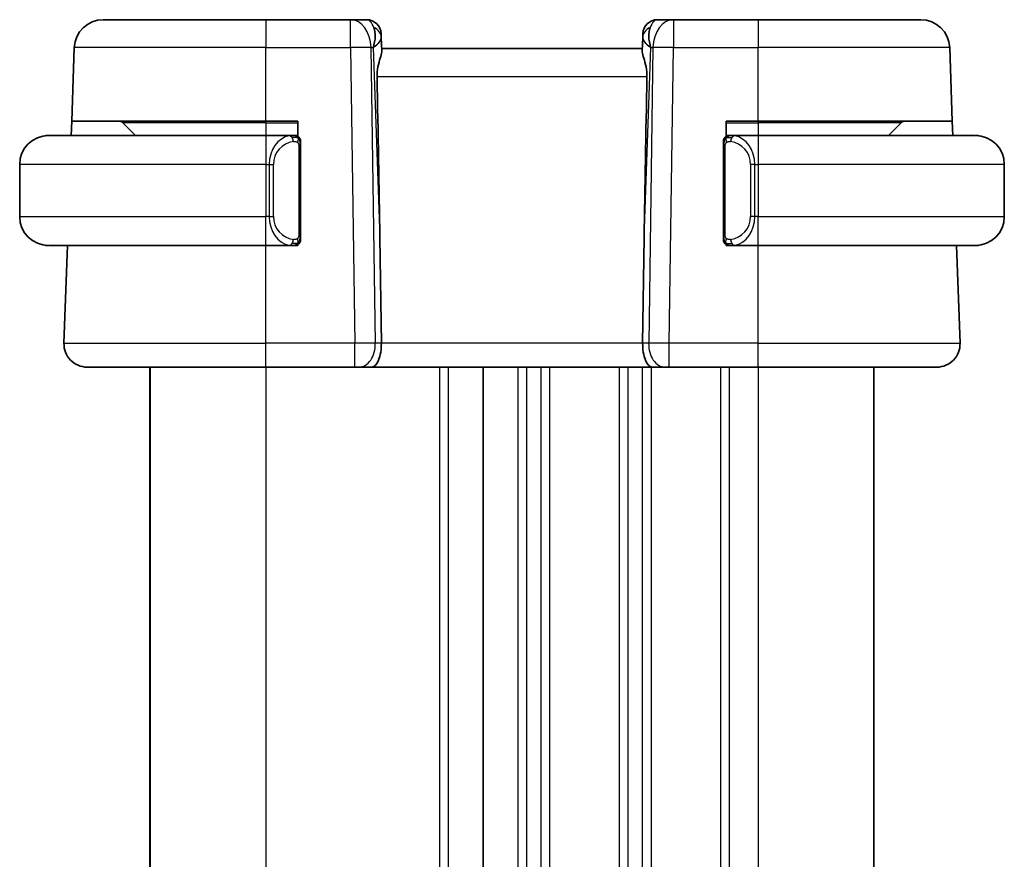
# Model space of a CAD drawing. Units: millimetres. Extents: x 14 to 2010, y 8 to 289.
# Drawn here: x 663 to 697, y 199 to 228 of the extents above; entities that cross this region are included whole.
import ezdxf

# ---------------------------------------------------------------- set-up
doc = ezdxf.new("R2010")
doc.units = ezdxf.units.MM
doc.layers.add('Visible (ISO)', color=7, linetype='Continuous', lineweight=35)
doc.layers.add('Visible Narrow (ISO)', color=7, linetype='Continuous', lineweight=25)

msp = doc.modelspace()

# ---------------------------------------------------------------- linework, layer by layer
at = {"layer": 'Visible (ISO)'}
for p, q in [((665.8132, 227.8712), (671.4284, 227.8712)), ((674.3548, 227.8712), (671.4284, 227.8712)), ((674.9107, 227.8712), (674.3548, 227.8712)), ((685.502, 227.8712), (684.9462, 227.8712)), ((688.4284, 227.8712), (685.502, 227.8712)), ((688.4284, 227.8712), (694.0437, 227.8712)), ((675.4104, 227.3887), (675.4151, 227.2542)), ((675.4312, 226.7904), (675.4151, 227.2542)), ((684.4418, 227.2542), (684.4256, 226.7904)), ((684.4418, 227.2542), (684.4465, 227.3887)), ((664.7253, 224.3712), (664.8138, 226.9061)), ((684.4284, 226.8712), (675.4284, 226.8712)), ((695.1316, 224.3712), (695.0431, 226.9061)), ((664.7078, 223.8712), (664.7253, 224.3712)), ((671.4284, 224.3712), (664.7253, 224.3712)), ((666.487, 224.3127), (666.9284, 223.8712)), ((671.4284, 224.3712), (672.5284, 224.3712)), ((672.5284, 224.3712), (672.5284, 223.8444)), ((687.3284, 223.8444), (687.3284, 224.3712)), ((687.3284, 224.3712), (688.4284, 224.3712)), ((695.1316, 224.3712), (688.4284, 224.3712)), ((693.3698, 224.3127), (692.9284, 223.8712)), ((695.1316, 224.3712), (695.1491, 223.8712)), ((663.9284, 223.8712), (671.4284, 223.8712)), ((672.332, 223.8712), (671.4284, 223.8712)), ((672.4284, 223.8712), (672.5284, 223.8712)), ((687.3284, 223.8712), (687.4284, 223.8712)), ((688.4284, 223.8712), (687.5225, 223.8712)), ((688.4284, 223.8712), (695.9284, 223.8712)), ((672.6284, 220.4455), (672.6284, 223.497)), ((687.2284, 223.497), (687.2284, 220.4455)), ((662.9284, 222.8712), (662.9284, 221.0712)), ((696.9284, 222.8712), (696.9284, 221.0712)), ((675.3638, 220.34), (675.4165, 216.6992)), ((684.4931, 220.34), (684.4404, 216.6992)), ((671.4284, 220.0712), (663.9284, 220.0712)), ((664.4573, 216.6992), (664.5751, 220.0712)), ((671.4284, 220.0712), (672.3344, 220.0712)), ((672.5284, 220.0712), (672.4284, 220.0712)), ((672.5284, 220.098), (672.5284, 220.0712)), ((687.3284, 220.0712), (687.3284, 220.098)), ((687.4284, 220.0712), (687.3284, 220.0712)), ((687.5249, 220.0712), (688.4284, 220.0712)), ((695.9284, 220.0712), (688.4284, 220.0712)), ((695.3995, 216.6992), (695.2818, 220.0712)), ((671.4284, 215.8712), (665.2569, 215.8712)), ((667.4277, 215.8712), (667.4277, 181.8712)), ((667.4277, 215.8712), (667.4277, 181.8712)), ((667.4284, 215.8712), (667.4284, 181.8712)), ((671.4284, 215.8712), (674.5025, 215.8712)), ((674.6438, 215.8712), (674.5025, 215.8712)), ((674.6438, 215.8712), (675.0853, 215.8712)), ((675.0853, 215.8712), (684.7716, 215.8712)), ((678.9284, 215.8712), (678.9284, 181.8712)), ((684.7716, 215.8712), (685.213, 215.8712)), ((685.3544, 215.8712), (685.213, 215.8712)), ((685.3544, 215.8712), (688.4284, 215.8712)), ((694.6, 215.8712), (688.4284, 215.8712)), ((692.4284, 215.8712), (692.4284, 181.8712))]:
    msp.add_line(p, q, dxfattribs=at)
for centre, radius, start, end in [((665.8132, 226.8712), 1, 90, 178), ((674.9107, 227.3712), 0.5, 2, 90), ((684.9462, 227.3712), 0.5, 90, 178), ((694.0437, 226.8712), 1, 2, 90), ((666.3456, 224.1712), 0.2, 45, 90), ((693.5113, 224.1712), 0.2, 90, 135), ((663.9284, 222.8712), 1, 90, 180), ((672.4284, 223.6712), 0.2, 45, 90), ((672.4284, 223.6712), 0.2, 0, 45), ((687.4284, 223.6712), 0.2, 135, 180), ((687.4284, 223.6712), 0.2, 90, 135), ((695.9284, 222.8712), 1, 0, 90), ((663.9284, 221.0712), 1, 180, 270), ((695.9284, 221.0712), 1, 270, 0), ((672.4284, 220.2712), 0.2, 270, 315), ((672.4284, 220.2712), 0.2, 315, 0), ((687.4284, 220.2712), 0.2, 180, 225), ((687.4284, 220.2712), 0.2, 225, 270), ((665.2569, 216.6712), 0.8, 178, 270), ((694.6, 216.6712), 0.8, 270, 2)]:
    msp.add_arc(centre, radius, start, end, dxfattribs=at)
for centre, major_axis, ratio, start_param, end_param in [((674.4278, 226.8712), (0.5516, 0.9478), 0.5778316, 5.0716909, 5.8565845), ((685.429, 226.8712), (-0.5516, 0.9478), 0.5778316, 0.4266008, 1.2114944), ((674.4278, 226.8712), (-0.9796, -0.4183), 0.2945397, 2.2434093, 3.0283029), ((685.429, 226.8712), (-0.9796, 0.4183), 0.2945397, 0.1132898, 0.8981833), ((673.4487, 254.9106), (1.7085, -48.8902), 0.0204415, 0.7846837, 0.9349827), ((686.4082, 254.9106), (-1.7085, -48.8902), 0.0204415, 5.3482026, 5.4985016), ((675.0853, 216.6712), (0, -0.8), 0.4142136, 0, 1.6057029), ((684.7716, 216.6712), (0, -0.8), 0.4142136, 4.6774824, 6.2831853)]:
    msp.add_ellipse(centre, major_axis=major_axis, ratio=ratio, start_param=start_param, end_param=end_param, dxfattribs=at)
for points, knots in [([(675.2673, 225.9061), (675.2653, 226.0165), (675.2779, 226.1315), (675.3222, 226.3513), (675.3534, 226.4552), (675.4024, 226.623), (675.4253, 226.7061), (675.4312, 226.7699), (675.4315, 226.7805), (675.4312, 226.7904)], [-0.52708201, -0.52708201, -0.52708201, -0.52708201, -0.49414897, -0.49414897, -0.45917691, -0.45917691, -0.42488566, -0.42488566, -0.41759708, -0.41759708, -0.41759708, -0.41759708]), ([(684.5895, 225.9061), (684.5915, 226.0165), (684.579, 226.1315), (684.5347, 226.3513), (684.5034, 226.4552), (684.4545, 226.623), (684.4316, 226.7061), (684.4257, 226.7699), (684.4253, 226.7805), (684.4256, 226.7904)], [0.00203902, 0.00203902, 0.00203902, 0.00203902, 0.03497206, 0.03497206, 0.06994412, 0.06994412, 0.10423537, 0.10423537, 0.11152395, 0.11152395, 0.11152395, 0.11152395]), ([(663.9284, 223.8713), (663.9271, 223.8713), (663.9249, 223.8712), (663.9221, 223.8712), (663.916, 223.8712), (663.9068, 223.8711), (663.8961, 223.8707), (663.8882, 223.8705), (663.8794, 223.8701), (663.8704, 223.8696), (663.8619, 223.8691), (663.8533, 223.8685), (663.8451, 223.8678), (663.8362, 223.867), (663.8276, 223.8662), (663.8202, 223.8654), (663.808, 223.864), (663.7988, 223.8628), (663.7956, 223.8624)], [0.00000014, 0.00000014, 0.00000014, 0.00000014, 0.09424462, 0.09424462, 0.09424462, 0.29608497, 0.29608497, 0.29608497, 0.44613462, 0.44613462, 0.44613462, 0.58843853, 0.58843853, 0.58843853, 0.74422937, 0.74422937, 0.74422937, 1, 1, 1, 1]), ([(672.3611, 223.8712), (672.3556, 223.8712), (672.3507, 223.8712), (672.3464, 223.8712), (672.3413, 223.8713), (672.337, 223.8713), (672.3344, 223.8713)], [0.74172688, 0.74172688, 0.74172688, 0.74172688, 0.86054632, 0.86054632, 0.86054632, 1, 1, 1, 1]), ([(672.4284, 223.8712), (672.428, 223.8712), (672.4274, 223.8712), (672.4242, 223.8712), (672.4221, 223.8712), (672.4195, 223.8712), (672.4162, 223.8712), (672.4133, 223.8712), (672.41, 223.8712), (672.406, 223.8712), (672.4022, 223.8712), (672.3978, 223.8712), (672.393, 223.8712), (672.3881, 223.8712), (672.3828, 223.8712), (672.3776, 223.8712), (672.3719, 223.8712), (672.3663, 223.8712), (672.3611, 223.8712)], [0, 0, 0, 0, 0.19035453, 0.19035453, 0.19035453, 0.31386322, 0.31386322, 0.31386322, 0.42140608, 0.42140608, 0.42140608, 0.52396797, 0.52396797, 0.52396797, 0.62813475, 0.62813475, 0.62813475, 0.74172688, 0.74172688, 0.74172688, 0.74172688]), ([(687.4958, 223.8712), (687.4896, 223.8712), (687.4828, 223.8712), (687.4761, 223.8712), (687.4698, 223.8712), (687.4637, 223.8712), (687.4583, 223.8712), (687.4529, 223.8712), (687.4483, 223.8712), (687.4445, 223.8712), (687.4402, 223.8712), (687.4368, 223.8712), (687.4341, 223.8712), (687.4299, 223.8712), (687.429, 223.8712), (687.4284, 223.8712)], [0.25827312, 0.25827312, 0.25827312, 0.25827312, 0.39314391, 0.39314391, 0.39314391, 0.51690147, 0.51690147, 0.51690147, 0.64201572, 0.64201572, 0.64201572, 0.78266988, 0.78266988, 0.78266988, 1, 1, 1, 1]), ([(687.5225, 223.8712), (687.521, 223.8712), (687.519, 223.8712), (687.5166, 223.8712), (687.5112, 223.8713), (687.504, 223.8712), (687.4958, 223.8712)], [0.00000016, 0.00000016, 0.00000016, 0.00000016, 0.07789573, 0.07789573, 0.07789573, 0.25827312, 0.25827312, 0.25827312, 0.25827312]), ([(696.0613, 223.8624), (696.0572, 223.8629), (696.0437, 223.8647), (696.0267, 223.8664), (696.0159, 223.8675), (696.0037, 223.8685), (695.9915, 223.8692), (695.9789, 223.8701), (695.9662, 223.8706), (695.9556, 223.8709), (695.9555, 223.8709), (695.9555, 223.8709), (695.9555, 223.8709)], [0, 0, 0, 0, 0.32158276, 0.32158276, 0.32158276, 0.52551233, 0.52551233, 0.52551233, 0.73736223, 0.73736223, 0.73736223, 0.73790887, 0.73790887, 0.73790887, 0.73790887]), ([(672.6284, 223.6249), (672.6284, 223.6308), (672.6284, 223.6363), (672.6284, 223.6412), (672.6284, 223.6461), (672.6284, 223.6505), (672.6284, 223.6542), (672.6284, 223.6579), (672.6284, 223.6609), (672.6284, 223.6633), (672.6284, 223.6657), (672.6284, 223.6674), (672.6284, 223.6687), (672.6284, 223.6689), (672.6284, 223.6692), (672.6284, 223.6694), (672.6284, 223.6701), (672.6284, 223.6706), (672.6284, 223.6709), (672.6284, 223.6712), (672.6284, 223.6712), (672.6284, 223.6712)], [0.5, 0.5, 0.5, 0.5, 0.58502424, 0.58502424, 0.58502424, 0.66947181, 0.66947181, 0.66947181, 0.75324782, 0.75324782, 0.75324782, 0.83626522, 0.83626522, 0.83626522, 0.85443497, 0.85443497, 0.85443497, 0.91835525, 0.91835525, 0.91835525, 1, 1, 1, 1]), ([(672.6284, 223.497), (672.6284, 223.5028), (672.6284, 223.5086), (672.6284, 223.5147), (672.6284, 223.5207), (672.6284, 223.5268), (672.6284, 223.5332), (672.6284, 223.5396), (672.6284, 223.5461), (672.6284, 223.5526), (672.6284, 223.5592), (672.6284, 223.5658), (672.6284, 223.5722), (672.6284, 223.5787), (672.6284, 223.5851), (672.6284, 223.5912), (672.6284, 223.5974), (672.6284, 223.6033), (672.6284, 223.6089), (672.6284, 223.6146), (672.6284, 223.62), (672.6284, 223.6249)], [0, 0, 0, 0, 0.07187067, 0.07187067, 0.07187067, 0.14250295, 0.14250295, 0.14250295, 0.21256871, 0.21256871, 0.21256871, 0.28268769, 0.28268769, 0.28268769, 0.35348445, 0.35348445, 0.35348445, 0.42564648, 0.42564648, 0.42564648, 0.5, 0.5, 0.5, 0.5]), ([(687.2284, 223.6712), (687.2284, 223.6712), (687.2284, 223.6712), (687.2284, 223.6706), (687.2284, 223.67), (687.2284, 223.6688), (687.2284, 223.6668), (687.2284, 223.6648), (687.2284, 223.6619), (687.2284, 223.6582), (687.2284, 223.6544), (687.2284, 223.6497), (687.2284, 223.6443), (687.2284, 223.6387), (687.2284, 223.6322), (687.2284, 223.6253)], [0, 0, 0, 0, 0.10026775, 0.10026775, 0.10026775, 0.19847065, 0.19847065, 0.19847065, 0.29651622, 0.29651622, 0.29651622, 0.39628078, 0.39628078, 0.39628078, 0.5, 0.5, 0.5, 0.5]), ([(687.2284, 223.6253), (687.2284, 223.6135), (687.2284, 223.5995), (687.2284, 223.5848), (687.2284, 223.5704), (687.2284, 223.5552), (687.2284, 223.5401), (687.2284, 223.5383), (687.2284, 223.5365), (687.2284, 223.5348), (687.2284, 223.5217), (687.2284, 223.509), (687.2284, 223.497)], [0.5, 0.5, 0.5, 0.5, 0.6699894, 0.6699894, 0.6699894, 0.83656608, 0.83656608, 0.83656608, 0.85622576, 0.85622576, 0.85622576, 1, 1, 1, 1]), ([(672.6284, 220.3172), (672.6284, 220.329), (672.6284, 220.343), (672.6284, 220.3577), (672.6284, 220.3721), (672.6284, 220.3873), (672.6284, 220.4024), (672.6284, 220.4042), (672.6284, 220.4059), (672.6284, 220.4077), (672.6284, 220.4208), (672.6284, 220.4335), (672.6284, 220.4455)], [0.5, 0.5, 0.5, 0.5, 0.6699894, 0.6699894, 0.6699894, 0.83656608, 0.83656608, 0.83656608, 0.85622576, 0.85622576, 0.85622576, 1, 1, 1, 1]), ([(687.2284, 220.4455), (687.2284, 220.4397), (687.2284, 220.4339), (687.2284, 220.4278), (687.2284, 220.4218), (687.2284, 220.4156), (687.2284, 220.4093), (687.2284, 220.4029), (687.2284, 220.3964), (687.2284, 220.3899), (687.2284, 220.3833), (687.2284, 220.3767), (687.2284, 220.3703), (687.2284, 220.3637), (687.2284, 220.3574), (687.2284, 220.3513), (687.2284, 220.3451), (687.2284, 220.3392), (687.2284, 220.3336), (687.2284, 220.3279), (687.2284, 220.3225), (687.2284, 220.3176)], [0, 0, 0, 0, 0.07187067, 0.07187067, 0.07187067, 0.14250295, 0.14250295, 0.14250295, 0.21256871, 0.21256871, 0.21256871, 0.28268769, 0.28268769, 0.28268769, 0.35348445, 0.35348445, 0.35348445, 0.42564648, 0.42564648, 0.42564648, 0.5, 0.5, 0.5, 0.5]), ([(663.7956, 220.0801), (663.7997, 220.0796), (663.8131, 220.0778), (663.8301, 220.0761), (663.841, 220.075), (663.8531, 220.074), (663.8653, 220.0732), (663.878, 220.0724), (663.8906, 220.0719), (663.9013, 220.0716), (663.9013, 220.0716), (663.9013, 220.0716), (663.9014, 220.0716)], [0, 0, 0, 0, 0.32158276, 0.32158276, 0.32158276, 0.52551233, 0.52551233, 0.52551233, 0.73736223, 0.73736223, 0.73736223, 0.73790887, 0.73790887, 0.73790887, 0.73790887]), ([(672.3344, 220.0713), (672.3359, 220.0713), (672.3379, 220.0712), (672.3402, 220.0712), (672.3457, 220.0712), (672.3528, 220.0712), (672.3611, 220.0712)], [0.00000016, 0.00000016, 0.00000016, 0.00000016, 0.07789573, 0.07789573, 0.07789573, 0.25827312, 0.25827312, 0.25827312, 0.25827312]), ([(672.3611, 220.0712), (672.3673, 220.0712), (672.374, 220.0712), (672.3808, 220.0712), (672.387, 220.0712), (672.3932, 220.0712), (672.3986, 220.0712), (672.404, 220.0712), (672.4086, 220.0712), (672.4124, 220.0712), (672.4167, 220.0712), (672.4201, 220.0712), (672.4228, 220.0712), (672.4269, 220.0712), (672.4278, 220.0712), (672.4284, 220.0712)], [0.25827312, 0.25827312, 0.25827312, 0.25827312, 0.39314391, 0.39314391, 0.39314391, 0.51690147, 0.51690147, 0.51690147, 0.64201572, 0.64201572, 0.64201572, 0.78266988, 0.78266988, 0.78266988, 1, 1, 1, 1]), ([(672.6284, 220.2712), (672.6284, 220.2713), (672.6284, 220.2713), (672.6284, 220.2719), (672.6284, 220.2725), (672.6284, 220.2737), (672.6284, 220.2757), (672.6284, 220.2777), (672.6284, 220.2806), (672.6284, 220.2843), (672.6284, 220.2881), (672.6284, 220.2927), (672.6284, 220.2982), (672.6284, 220.3038), (672.6284, 220.3102), (672.6284, 220.3172)], [0, 0, 0, 0, 0.10026775, 0.10026775, 0.10026775, 0.19847065, 0.19847065, 0.19847065, 0.29651622, 0.29651622, 0.29651622, 0.39628078, 0.39628078, 0.39628078, 0.5, 0.5, 0.5, 0.5]), ([(687.2284, 220.3176), (687.2284, 220.3117), (687.2284, 220.3062), (687.2284, 220.3013), (687.2284, 220.2964), (687.2284, 220.292), (687.2284, 220.2883), (687.2284, 220.2846), (687.2284, 220.2815), (687.2284, 220.2791), (687.2284, 220.2768), (687.2284, 220.275), (687.2284, 220.2738), (687.2284, 220.2736), (687.2284, 220.2733), (687.2284, 220.2731), (687.2284, 220.2723), (687.2284, 220.2719), (687.2284, 220.2716), (687.2284, 220.2712), (687.2284, 220.2712), (687.2284, 220.2712)], [0.5, 0.5, 0.5, 0.5, 0.58502424, 0.58502424, 0.58502424, 0.66947181, 0.66947181, 0.66947181, 0.75324782, 0.75324782, 0.75324782, 0.83626522, 0.83626522, 0.83626522, 0.85443497, 0.85443497, 0.85443497, 0.91835525, 0.91835525, 0.91835525, 1, 1, 1, 1]), ([(687.4284, 220.0712), (687.4289, 220.0712), (687.4295, 220.0712), (687.4327, 220.0712), (687.4347, 220.0712), (687.4374, 220.0712), (687.4407, 220.0712), (687.4436, 220.0712), (687.4469, 220.0712), (687.4509, 220.0712), (687.4547, 220.0712), (687.459, 220.0712), (687.4638, 220.0712), (687.4687, 220.0712), (687.474, 220.0712), (687.4793, 220.0712), (687.485, 220.0712), (687.4906, 220.0712), (687.4958, 220.0712)], [0, 0, 0, 0, 0.19035453, 0.19035453, 0.19035453, 0.31386322, 0.31386322, 0.31386322, 0.42140608, 0.42140608, 0.42140608, 0.52396797, 0.52396797, 0.52396797, 0.62813475, 0.62813475, 0.62813475, 0.74172688, 0.74172688, 0.74172688, 0.74172688]), ([(687.4958, 220.0712), (687.5012, 220.0712), (687.5062, 220.0713), (687.5105, 220.0712), (687.5156, 220.0712), (687.5198, 220.0712), (687.5225, 220.0712)], [0.74172688, 0.74172688, 0.74172688, 0.74172688, 0.86054632, 0.86054632, 0.86054632, 1, 1, 1, 1]), ([(695.9284, 220.0712), (695.9297, 220.0712), (695.9319, 220.0712), (695.9348, 220.0713), (695.9409, 220.0713), (695.95, 220.0714), (695.9607, 220.0718), (695.9686, 220.072), (695.9775, 220.0724), (695.9864, 220.0729), (695.9949, 220.0734), (696.0035, 220.074), (696.0117, 220.0747), (696.0207, 220.0755), (696.0292, 220.0763), (696.0366, 220.0771), (696.0488, 220.0784), (696.058, 220.0797), (696.0613, 220.0801)], [0.00000014, 0.00000014, 0.00000014, 0.00000014, 0.09424462, 0.09424462, 0.09424462, 0.29608497, 0.29608497, 0.29608497, 0.44613462, 0.44613462, 0.44613462, 0.58843853, 0.58843853, 0.58843853, 0.74422937, 0.74422937, 0.74422937, 1, 1, 1, 1])]:
    msp.add_open_spline(points, degree=3, knots=knots, dxfattribs=at)
at = {"layer": 'Visible Narrow (ISO)'}
for p, q in [((671.4284, 227.8712), (671.4284, 226.9061)), ((674.3548, 226.9061), (674.3548, 227.8712)), ((685.502, 227.8712), (685.502, 226.9061)), ((688.4284, 227.8712), (688.4284, 226.9061)), ((671.4284, 226.9061), (664.8138, 226.9061)), ((671.4284, 226.9061), (674.3548, 226.9061)), ((671.4284, 224.3712), (671.4284, 226.9061)), ((674.3548, 226.9061), (674.5025, 216.6992)), ((675.2092, 216.6992), (675.0615, 226.9061)), ((675.0615, 226.9061), (675.1345, 226.9061)), ((675.1345, 226.9061), (675.3638, 220.34)), ((684.4931, 220.34), (684.7224, 226.9061)), ((684.7953, 226.9061), (684.6477, 216.6992)), ((684.7224, 226.9061), (684.7953, 226.9061)), ((685.3544, 216.6992), (685.502, 226.9061)), ((685.502, 226.9061), (688.4284, 226.9061)), ((688.4284, 224.3712), (688.4284, 226.9061)), ((695.0431, 226.9061), (688.4284, 226.9061)), ((675.2673, 225.9061), (684.5895, 225.9061)), ((671.4284, 224.3127), (666.487, 224.3127)), ((671.4284, 224.3127), (671.4284, 224.3712)), ((671.4284, 224.3127), (672.5284, 224.3127)), ((671.4284, 224.3127), (671.4284, 223.8712)), ((687.3284, 224.3127), (688.4284, 224.3127)), ((688.4284, 224.3127), (688.4284, 224.3712)), ((693.3698, 224.3127), (688.4284, 224.3127)), ((688.4284, 224.3127), (688.4284, 223.8712)), ((671.4284, 223.8712), (671.4284, 222.8712)), ((688.4284, 223.8712), (688.4284, 222.8712)), ((672.5698, 223.497), (672.6132, 223.497)), ((672.5698, 223.497), (672.5698, 220.4455)), ((672.6132, 223.497), (672.6284, 223.497)), ((687.2284, 223.497), (687.2437, 223.497)), ((687.2437, 223.497), (687.287, 223.497)), ((687.287, 220.4455), (687.287, 223.497)), ((671.4284, 222.8712), (662.9284, 222.8712)), ((671.4284, 222.8712), (671.5456, 222.8712)), ((671.4284, 222.8712), (671.4284, 221.0712)), ((671.5456, 222.8712), (671.687, 222.8712)), ((671.5456, 222.8712), (671.5456, 221.0712)), ((671.687, 221.0712), (671.687, 222.8712)), ((688.3113, 222.8712), (688.1698, 222.8712)), ((688.1698, 222.8712), (688.1698, 221.0712)), ((688.3113, 221.0712), (688.3113, 222.8712)), ((688.3113, 222.8712), (688.4284, 222.8712)), ((696.9284, 222.8712), (688.4284, 222.8712)), ((688.4284, 222.8712), (688.4284, 221.0712)), ((662.9284, 221.0712), (671.4284, 221.0712)), ((671.5456, 221.0712), (671.4284, 221.0712)), ((671.4284, 220.0712), (671.4284, 221.0712)), ((671.5456, 221.0712), (671.687, 221.0712)), ((688.3113, 221.0712), (688.1698, 221.0712)), ((688.4284, 221.0712), (688.3113, 221.0712)), ((688.4284, 220.0712), (688.4284, 221.0712)), ((688.4284, 221.0712), (696.9284, 221.0712)), ((672.6132, 220.4455), (672.5698, 220.4455)), ((672.6284, 220.4455), (672.6132, 220.4455)), ((687.2437, 220.4455), (687.2284, 220.4455)), ((687.287, 220.4455), (687.2437, 220.4455)), ((671.4284, 216.6992), (671.4284, 220.0712)), ((688.4284, 216.6992), (688.4284, 220.0712)), ((664.4573, 216.6992), (671.4284, 216.6992)), ((671.4284, 215.8712), (671.4284, 216.6992)), ((674.5025, 216.6992), (671.4284, 216.6992)), ((674.5025, 215.8712), (674.5025, 216.6992)), ((675.4165, 216.6992), (675.2092, 216.6992)), ((684.4404, 216.6992), (675.4165, 216.6992)), ((684.6477, 216.6992), (684.4404, 216.6992)), ((685.3544, 215.8712), (685.3544, 216.6992)), ((688.4284, 216.6992), (685.3544, 216.6992)), ((688.4284, 215.8712), (688.4284, 216.6992)), ((688.4284, 216.6992), (695.3995, 216.6992)), ((667.4277, 215.8712), (667.4277, 181.8712)), ((667.4284, 215.8712), (667.4284, 181.8712)), ((671.4285, 215.8712), (671.4285, 181.8712)), ((677.4285, 215.8712), (677.4285, 181.8712)), ((677.7285, 215.8712), (677.7285, 181.8712)), ((680.1284, 215.8712), (680.1284, 181.8712)), ((680.4284, 215.8712), (680.4284, 181.8712)), ((680.9284, 215.8712), (680.9284, 181.8712)), ((681.2284, 215.8712), (681.2284, 181.8712)), ((683.6284, 215.8712), (683.6284, 181.8712)), ((683.9284, 215.8712), (683.9284, 181.8712)), ((684.4284, 215.8712), (684.4284, 181.8712)), ((684.7284, 215.8712), (684.7284, 181.8712)), ((687.1284, 215.8712), (687.1284, 181.8712)), ((687.4284, 215.8712), (687.4284, 181.8712)), ((688.4284, 215.8712), (688.4284, 181.8712))]:
    msp.add_line(p, q, dxfattribs=at)
for centre, start, end in [((672.487, 222.8712), 97.63538, 180), ((687.3698, 222.8712), 0, 82.36462), ((672.487, 221.0712), 180, 262.36462), ((687.3698, 221.0712), 277.63538, 0)]:
    msp.add_arc(centre, 0.8, start, end, dxfattribs=at)
for centre, major_axis, ratio, start_param, end_param in [((674.3548, 226.8712), (0, 1), 0.7071068, 4.7472956, 6.2831853), ((674.9281, 226.8712), (0.02, -1), 0.3534303, 2.3835443, 3.1345405), ((684.9287, 226.8712), (0.02, 1), 0.3534303, 0.0070521, 0.7580483), ((685.502, 226.8712), (0, 1), 0.7071068, 0, 1.5358897), ((674.9154, 227.2367), (0.4997, 0.0174), 0.8284489, 0, 1.0382549), ((684.9415, 227.2367), (-0.4997, 0.0174), 0.8284489, 5.2449304, 6.2831853), ((674.9107, 227.3712), (0.4997, 0.0174), 0.0308459, 0.3447764, 0.3517246), ((684.9462, 227.3712), (-0.4997, 0.0174), 0.0308459, 5.9314607, 5.9384089), ((674.3548, 226.8712), (0.9999, 0.0145), 0.0348959, 0.785398, 1.5702916), ((685.502, 226.8712), (0.9999, -0.0145), 0.0348959, 1.5713011, 2.3561946), ((672.3456, 222.8712), (0, -1), 0.8, 3.2748552, 4.712389), ((672.2393, 223.6641), (-0.0266, 0.1982), 0.7039511, 5.3566507, 6.0950034), ((672.2393, 223.6641), (-0.0266, 0.1982), 0.7039511, 4.618298, 5.3566507), ((687.6176, 223.6641), (-0.0266, -0.1982), 0.7039511, 4.0681273, 4.8064799), ((687.6176, 223.6641), (0.0266, 0.1982), 0.7039511, 0.1881819, 0.9265346), ((687.5113, 222.8712), (0, 1), 0.8, 4.712389, 6.1499228), ((672.3456, 221.0712), (0, -1), 0.8, 4.712389, 6.1499228), ((687.5113, 221.0712), (0, 1), 0.8, 3.2748552, 4.712389), ((672.2393, 220.2783), (-0.0266, -0.1982), 0.7039511, 0.1881819, 0.9265346), ((672.2393, 220.2783), (0.0266, 0.1982), 0.7039511, 4.0681273, 4.8064799), ((687.6176, 220.2783), (0.0266, -0.1982), 0.7039511, 4.618298, 5.3566507), ((687.6176, 220.2783), (0.0266, -0.1982), 0.7039511, 5.3566507, 6.0950034), ((674.5024, 216.6712), (-0.9999, -0.0116), 0.0279164, 3.9270715, 4.711965), ((674.6438, 216.6712), (0, -0.8), 0.7071068, 0, 1.6057029), ((685.213, 216.6712), (0, -0.8), 0.7071068, 4.6774824, 6.2831853), ((685.3545, 216.6712), (-0.9999, 0.0116), 0.0279164, 4.7128129, 5.4977064)]:
    msp.add_ellipse(centre, major_axis=major_axis, ratio=ratio, start_param=start_param, end_param=end_param, dxfattribs=at)
for points, knots in [([(672.3344, 223.8713), (672.3336, 223.8713), (672.3322, 223.8712), (672.3304, 223.8712), (672.3265, 223.8712), (672.3203, 223.8711), (672.3129, 223.8707), (672.3075, 223.8705), (672.3015, 223.8701), (672.2952, 223.8696), (672.2892, 223.8691), (672.283, 223.8685), (672.2769, 223.8678), (672.2703, 223.867), (672.2639, 223.8662), (672.2583, 223.8654), (672.249, 223.864), (672.2419, 223.8628), (672.2393, 223.8624)], [0.00000014, 0.00000014, 0.00000014, 0.00000014, 0.09424462, 0.09424462, 0.09424462, 0.29608497, 0.29608497, 0.29608497, 0.44613462, 0.44613462, 0.44613462, 0.58843853, 0.58843853, 0.58843853, 0.74422937, 0.74422937, 0.74422937, 1, 1, 1, 1]), ([(687.6176, 223.8624), (687.6143, 223.8629), (687.6038, 223.8647), (687.5911, 223.8664), (687.583, 223.8675), (687.5739, 223.8685), (687.5652, 223.8692), (687.5562, 223.8701), (687.5476, 223.8706), (687.5404, 223.8709), (687.5314, 223.8712), (687.5248, 223.8712), (687.5225, 223.8712)], [0, 0, 0, 0, 0.3215828, 0.3215828, 0.3215828, 0.5255123, 0.5255123, 0.5255123, 0.7373622, 0.7373622, 0.7373622, 1, 1, 1, 1]), ([(672.3807, 223.6641), (672.3863, 223.6649), (672.392, 223.6657), (672.398, 223.6662), (672.4039, 223.6667), (672.4102, 223.667), (672.4167, 223.6669), (672.4233, 223.6669), (672.4301, 223.6665), (672.4371, 223.6657), (672.4441, 223.6649), (672.4512, 223.6636), (672.4583, 223.662), (672.4653, 223.6604), (672.4723, 223.6583), (672.479, 223.6558), (672.4858, 223.6533), (672.4923, 223.6504), (672.4985, 223.647), (672.5047, 223.6436), (672.5106, 223.6397), (672.5163, 223.6353)], [0, 0, 0, 0, 0.071275, 0.071275, 0.071275, 0.14246065, 0.14246065, 0.14246065, 0.21364074, 0.21364074, 0.21364074, 0.28489899, 0.28489899, 0.28489899, 0.35632005, 0.35632005, 0.35632005, 0.42799051, 0.42799051, 0.42799051, 0.5, 0.5, 0.5, 0.5]), ([(672.5163, 223.6353), (672.5219, 223.631), (672.5273, 223.6262), (672.5323, 223.6208), (672.5373, 223.6156), (672.5419, 223.6099), (672.546, 223.6039), (672.5501, 223.5979), (672.5536, 223.5915), (672.5566, 223.585), (672.5596, 223.5784), (672.562, 223.5715), (672.5638, 223.5647), (672.5655, 223.5584), (672.5667, 223.5522), (672.5676, 223.5456), (672.5687, 223.5378), (672.5693, 223.5291), (672.5696, 223.5205), (672.5699, 223.5127), (672.5698, 223.505), (672.5698, 223.497)], [0.5, 0.5, 0.5, 0.5, 0.57172447, 0.57172447, 0.57172447, 0.6426242, 0.6426242, 0.6426242, 0.71336021, 0.71336021, 0.71336021, 0.78457822, 0.78457822, 0.78457822, 0.85049403, 0.85049403, 0.85049403, 0.92879556, 0.92879556, 0.92879556, 1, 1, 1, 1]), ([(687.287, 223.497), (687.287, 223.5151), (687.2871, 223.5337), (687.29, 223.551), (687.2928, 223.5681), (687.2984, 223.584), (687.3067, 223.598), (687.3156, 223.6129), (687.3275, 223.6257), (687.3401, 223.6353)], [0, 0, 0, 0, 0.16464555, 0.16464555, 0.16464555, 0.3268563, 0.3268563, 0.3268563, 0.5, 0.5, 0.5, 0.5]), ([(687.3401, 223.6353), (687.3481, 223.6414), (687.3567, 223.6466), (687.366, 223.651), (687.3751, 223.6553), (687.3848, 223.6588), (687.395, 223.6614), (687.4045, 223.6638), (687.4141, 223.6654), (687.4235, 223.6663), (687.433, 223.6671), (687.4422, 223.6671), (687.451, 223.6667), (687.4598, 223.6662), (687.4682, 223.6652), (687.4761, 223.6641)], [0.5, 0.5, 0.5, 0.5, 0.60524772, 0.60524772, 0.60524772, 0.707891, 0.707891, 0.707891, 0.80414857, 0.80414857, 0.80414857, 0.90207429, 0.90207429, 0.90207429, 1, 1, 1, 1]), ([(672.5698, 220.4455), (672.5698, 220.4274), (672.5697, 220.4088), (672.5669, 220.3914), (672.564, 220.3743), (672.5584, 220.3585), (672.5501, 220.3445), (672.5412, 220.3295), (672.5293, 220.3167), (672.5168, 220.3072)], [0, 0, 0, 0, 0.16464555, 0.16464555, 0.16464555, 0.3268563, 0.3268563, 0.3268563, 0.5, 0.5, 0.5, 0.5]), ([(687.3406, 220.3072), (687.335, 220.3115), (687.3296, 220.3163), (687.3245, 220.3216), (687.3196, 220.3269), (687.315, 220.3326), (687.3109, 220.3386), (687.3068, 220.3446), (687.3032, 220.351), (687.3002, 220.3575), (687.2972, 220.3641), (687.2949, 220.371), (687.293, 220.3778), (687.2913, 220.3841), (687.2901, 220.3903), (687.2892, 220.3969), (687.2882, 220.4047), (687.2875, 220.4134), (687.2873, 220.422), (687.287, 220.4298), (687.287, 220.4375), (687.287, 220.4455)], [0.5, 0.5, 0.5, 0.5, 0.57172447, 0.57172447, 0.57172447, 0.6426242, 0.6426242, 0.6426242, 0.71336021, 0.71336021, 0.71336021, 0.78457822, 0.78457822, 0.78457822, 0.85049403, 0.85049403, 0.85049403, 0.92879556, 0.92879556, 0.92879556, 1, 1, 1, 1]), ([(672.2393, 220.0801), (672.2426, 220.0796), (672.253, 220.0778), (672.2658, 220.0761), (672.2739, 220.075), (672.2829, 220.074), (672.2916, 220.0732), (672.3007, 220.0724), (672.3093, 220.0719), (672.3165, 220.0716), (672.3255, 220.0713), (672.3321, 220.0713), (672.3344, 220.0713)], [0, 0, 0, 0, 0.3215828, 0.3215828, 0.3215828, 0.5255123, 0.5255123, 0.5255123, 0.7373622, 0.7373622, 0.7373622, 1, 1, 1, 1]), ([(672.5168, 220.3072), (672.5088, 220.3011), (672.5001, 220.2959), (672.4908, 220.2915), (672.4817, 220.2872), (672.472, 220.2837), (672.4619, 220.2811), (672.4523, 220.2786), (672.4427, 220.277), (672.4334, 220.2762), (672.4239, 220.2754), (672.4146, 220.2753), (672.4058, 220.2758), (672.397, 220.2763), (672.3886, 220.2773), (672.3807, 220.2783)], [0.5, 0.5, 0.5, 0.5, 0.60524772, 0.60524772, 0.60524772, 0.707891, 0.707891, 0.707891, 0.80414857, 0.80414857, 0.80414857, 0.90207429, 0.90207429, 0.90207429, 1, 1, 1, 1]), ([(687.4761, 220.2783), (687.4705, 220.2776), (687.4648, 220.2768), (687.4589, 220.2763), (687.4529, 220.2758), (687.4467, 220.2755), (687.4401, 220.2756), (687.4336, 220.2756), (687.4267, 220.276), (687.4197, 220.2768), (687.4127, 220.2776), (687.4056, 220.2788), (687.3986, 220.2805), (687.3915, 220.2821), (687.3845, 220.2842), (687.3778, 220.2867), (687.3711, 220.2892), (687.3646, 220.2921), (687.3584, 220.2955), (687.3522, 220.2989), (687.3462, 220.3028), (687.3406, 220.3072)], [0, 0, 0, 0, 0.071275, 0.071275, 0.071275, 0.14246065, 0.14246065, 0.14246065, 0.21364074, 0.21364074, 0.21364074, 0.28489899, 0.28489899, 0.28489899, 0.35632005, 0.35632005, 0.35632005, 0.42799051, 0.42799051, 0.42799051, 0.5, 0.5, 0.5, 0.5]), ([(687.5225, 220.0712), (687.5233, 220.0712), (687.5246, 220.0712), (687.5265, 220.0713), (687.5304, 220.0713), (687.5366, 220.0714), (687.5439, 220.0718), (687.5494, 220.072), (687.5554, 220.0724), (687.5616, 220.0729), (687.5676, 220.0734), (687.5738, 220.074), (687.5799, 220.0747), (687.5866, 220.0755), (687.593, 220.0763), (687.5986, 220.0771), (687.6078, 220.0784), (687.6149, 220.0797), (687.6176, 220.0801)], [0.00000014, 0.00000014, 0.00000014, 0.00000014, 0.09424462, 0.09424462, 0.09424462, 0.29608497, 0.29608497, 0.29608497, 0.44613462, 0.44613462, 0.44613462, 0.58843853, 0.58843853, 0.58843853, 0.74422937, 0.74422937, 0.74422937, 1, 1, 1, 1])]:
    msp.add_open_spline(points, degree=3, knots=knots, dxfattribs=at)
for points in [[(672.554, 223.7734), (672.5481, 223.7773), (672.5355, 223.7843), (672.5136, 223.7936), (672.4865, 223.8005), (672.4533, 223.8056), (672.4135, 223.8077), (672.372, 223.805), (672.3478, 223.8005), (672.3349, 223.7982)], [(672.554, 223.7734), (672.5414, 223.7911), (672.5134, 223.8205), (672.4416, 223.859), (672.3858, 223.8712), (672.3611, 223.8712)], [(672.554, 223.7734), (672.5528, 223.7648), (672.5501, 223.7456), (672.539, 223.6951), (672.5252, 223.6541), (672.5163, 223.6353)], [(672.554, 223.7734), (672.5546, 223.7777), (672.5557, 223.7856), (672.5576, 223.7956), (672.5599, 223.804), (672.5629, 223.8103), (672.5671, 223.8131), (672.5687, 223.8128), (672.5698, 223.8127)], [(672.554, 223.7734), (672.5594, 223.7658), (672.5694, 223.7496), (672.5827, 223.7211), (672.5943, 223.6865), (672.6039, 223.6439), (672.6107, 223.5935), (672.6135, 223.5423), (672.6132, 223.5127), (672.6132, 223.497)], [(672.554, 223.7734), (672.5678, 223.7644), (672.5913, 223.7438), (672.6206, 223.6888), (672.6284, 223.6445), (672.6284, 223.6249)], [(687.3027, 223.7735), (687.2888, 223.7645), (687.2654, 223.744), (687.2362, 223.6892), (687.2284, 223.6449), (687.2284, 223.6253)], [(687.3027, 223.7735), (687.2901, 223.7558), (687.269, 223.7166), (687.2449, 223.6133), (687.2437, 223.5336), (687.2437, 223.497)], [(687.3027, 223.7735), (687.302, 223.7787), (687.3007, 223.788), (687.2983, 223.7993), (687.2953, 223.8082), (687.2908, 223.8131), (687.2885, 223.8129), (687.287, 223.8127)], [(687.3027, 223.7735), (687.3154, 223.7912), (687.3436, 223.8206), (687.4152, 223.859), (687.471, 223.8712), (687.4958, 223.8712)], [(687.3027, 223.7735), (687.311, 223.7789), (687.329, 223.7886), (687.3637, 223.7998), (687.4098, 223.807), (687.4689, 223.8075), (687.5039, 223.8014), (687.522, 223.7982)], [(687.3027, 223.7735), (687.3039, 223.7649), (687.3066, 223.7455), (687.3174, 223.6951), (687.3312, 223.6541), (687.3401, 223.6353)], [(672.5541, 220.169), (672.5668, 220.1867), (672.5878, 220.2259), (672.6119, 220.3292), (672.6132, 220.4089), (672.6132, 220.4455)], [(687.3029, 220.1691), (687.2975, 220.1767), (687.2874, 220.1928), (687.2742, 220.2214), (687.2626, 220.256), (687.2529, 220.2986), (687.2462, 220.349), (687.2434, 220.4001), (687.2437, 220.4298), (687.2437, 220.4455)], [(672.5541, 220.169), (672.5458, 220.1635), (672.5278, 220.1539), (672.4932, 220.1427), (672.4471, 220.1355), (672.388, 220.135), (672.3529, 220.141), (672.3349, 220.1443)], [(672.5541, 220.169), (672.5415, 220.1513), (672.5133, 220.1219), (672.4417, 220.0835), (672.3858, 220.0712), (672.3611, 220.0712)], [(672.5541, 220.169), (672.5529, 220.1776), (672.5503, 220.197), (672.5395, 220.2474), (672.5257, 220.2884), (672.5168, 220.3072)], [(672.5541, 220.169), (672.568, 220.178), (672.5914, 220.1985), (672.6206, 220.2533), (672.6284, 220.2976), (672.6284, 220.3172)], [(672.5541, 220.169), (672.5549, 220.1638), (672.5562, 220.1545), (672.5585, 220.1432), (672.5615, 220.1343), (672.5661, 220.1293), (672.5683, 220.1296), (672.5698, 220.1298)], [(687.3029, 220.1691), (687.289, 220.1781), (687.2655, 220.1987), (687.2362, 220.2536), (687.2284, 220.298), (687.2284, 220.3176)], [(687.3029, 220.1691), (687.3022, 220.1648), (687.3011, 220.1569), (687.2993, 220.1468), (687.2969, 220.1385), (687.2939, 220.1322), (687.2898, 220.1294), (687.2881, 220.1297), (687.287, 220.1298)], [(687.3029, 220.1691), (687.3041, 220.1777), (687.3068, 220.1969), (687.3178, 220.2474), (687.3316, 220.2884), (687.3406, 220.3072)], [(687.3029, 220.1691), (687.3088, 220.1652), (687.3214, 220.1582), (687.3433, 220.1489), (687.3704, 220.142), (687.4035, 220.1369), (687.4433, 220.1348), (687.4849, 220.1375), (687.5091, 220.142), (687.522, 220.1443)], [(687.3029, 220.1691), (687.3155, 220.1514), (687.3435, 220.1219), (687.4152, 220.0835), (687.471, 220.0712), (687.4958, 220.0712)]]:
    msp.add_open_spline(points, degree=3, dxfattribs=at)

doc.saveas('drawing.dxf')
